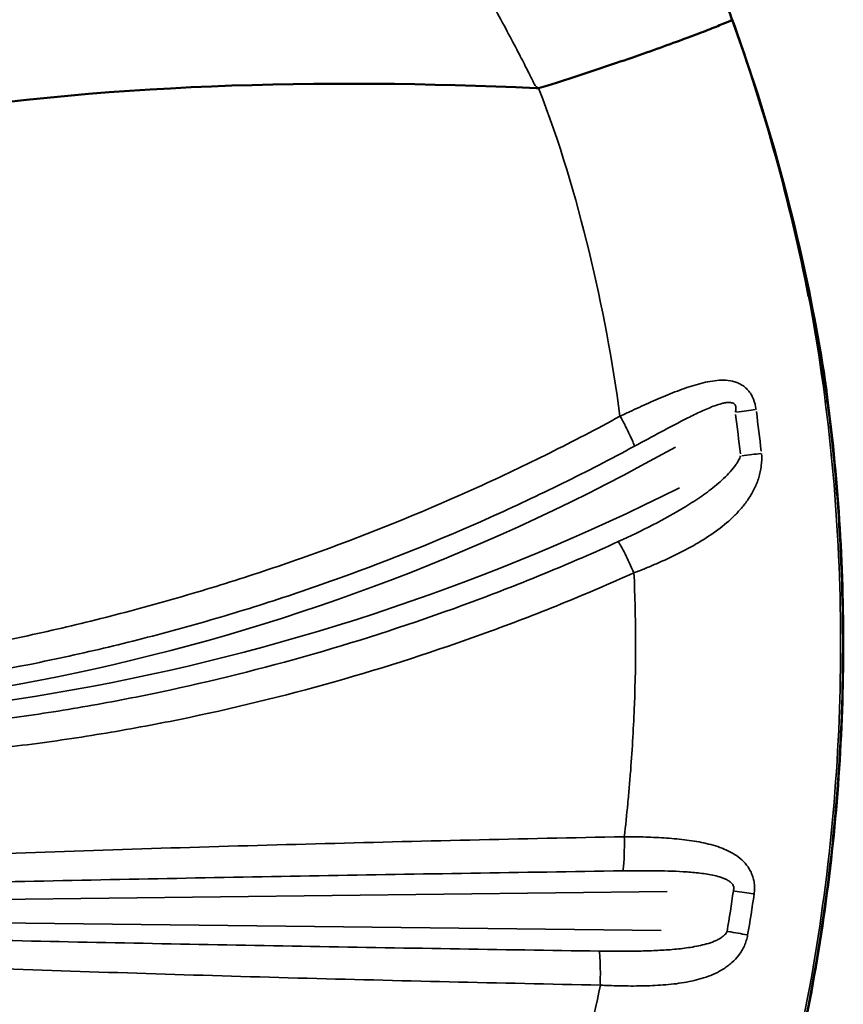
# Model space of a CAD drawing. Units: millimetres. Extents: x 3737 to 20107, y 5940 to 18722.
# Drawn here: x 10966 to 11146, y 7682 to 7897 of the extents above; entities that cross this region are included whole.
import ezdxf

# ---------------------------------------------------------------- set-up
doc = ezdxf.new("R2010")
doc.units = ezdxf.units.MM
doc.layers.add('MD_Visible', color=7, linetype='Continuous', lineweight=50)
doc.layers.add('MD_Visible Narrow', color=7, linetype='Continuous', lineweight=35)
doc.dimstyles.new('OLCU', dxfattribs={"dimtxt": 300, "dimasz": 150, "dimexe": 0.18, "dimexo": 0.0625, "dimgap": 80, "dimtad": 1, "dimdec": 0, "dimlfac": 0.1, "dimrnd": 5, "dimzin": 0, "dimdsep": 46, "dimtxsty": 'Standard', "dimcen": 0.09, "dimse1": 1, "dimse2": 1, "dimadec": 0, "dimazin": 0, "dimtfac": 1, "dimtdec": 0, "dimtofl": 0, "dimtmove": 0, "dimatfit": 3, "dimfxl": 1, "dimtolj": 1, "dimtzin": 0, "dimarcsym": 0})

# ---------------------------------------------------------------- blocks, each defined once
blk = doc.blocks.new('CustomObjectsInViewport8_0')
at = {"layer": 'MD_Visible'}
for points, knots in [([(11122, 7897.15), (11121.82, 7897.66), (11121.64, 7898.15), (11121.45, 7898.64), (11121.26, 7899.13), (11121.08, 7899.62), (11120.89, 7900.11), (11120.52, 7901.08), (11120.15, 7902.04), (11119.77, 7902.98), (11119.03, 7904.88), (11118.28, 7906.72), (11117.51, 7908.55), (11115.98, 7912.22), (11114.41, 7915.79), (11112.8, 7919.28), (11111.19, 7922.77), (11109.55, 7926.16), (11107.88, 7929.46), (11106.21, 7932.77), (11104.51, 7935.97), (11102.8, 7939.07), (11101.08, 7942.18), (11099.35, 7945.18), (11097.6, 7948.08), (11095.85, 7950.99), (11094.09, 7953.8), (11092.3, 7956.53), (11088.73, 7961.97), (11085.08, 7967.06), (11081.36, 7971.79)], [0, 0, 0, 0, 0.015625, 0.015625, 0.015625, 0.03125, 0.03125, 0.03125, 0.0625, 0.0625, 0.0625, 0.125, 0.125, 0.125, 0.25, 0.25, 0.25, 0.375, 0.375, 0.375, 0.5, 0.5, 0.5, 0.625, 0.625, 0.625, 0.75, 0.75, 0.75, 0.9999912, 0.9999912, 0.9999912, 0.9999912]), ([(11079.56, 7882.19), (11082.35, 7883.01), (11084.7, 7883.76), (11087.05, 7884.53), (11089.4, 7885.29), (11091.75, 7886.06), (11094.05, 7886.84), (11096.36, 7887.61), (11098.62, 7888.38), (11100.79, 7889.13), (11102.96, 7889.88), (11105.03, 7890.62), (11106.97, 7891.31), (11108.91, 7892.01), (11110.71, 7892.67), (11112.34, 7893.28), (11113.97, 7893.89), (11115.43, 7894.45), (11116.7, 7894.94), (11117.96, 7895.44), (11119.04, 7895.87), (11119.93, 7896.24), (11120.81, 7896.61), (11121.51, 7896.9), (11122, 7897.15)], [0, 0, 0, 0, 0.1162707, 0.1162707, 0.1162707, 0.2325414, 0.2325414, 0.2325414, 0.3488121, 0.3488121, 0.3488121, 0.4650828, 0.4650828, 0.4650828, 0.5813535, 0.5813535, 0.5813535, 0.6976242, 0.6976242, 0.6976242, 0.813895, 0.813895, 0.813895, 0.9301657, 0.9301657, 0.9301657, 0.9301657]), ([(11122.01, 7897.15), (11122.83, 7894.89), (11123.64, 7892.62), (11128.79, 7877.65), (11132.57, 7864.72), (11138.26, 7841.06), (11140.4, 7830.36), (11142.12, 7819.6)], [26.446759, 26.446759, 26.446759, 26.446759, 27.172902, 27.172902, 31.237042, 31.237042, 34.535209, 34.535209, 34.535209, 34.535209]), ([(10612.67, 7795.32), (10650.51, 7802.55), (10688.35, 7809.78), (10728.45, 7820.32), (10794.22, 7837.61), (10866.08, 7863.8), (10935.58, 7875.32), (10984.33, 7883.41), (11031.91, 7884.27), (11079.02, 7882.22)], [0, 0, 0, 0, 0.2187075, 0.2187075, 0.2187075, 0.5773673, 0.5773673, 0.5773673, 0.8289602, 0.8289602, 0.8289602, 0.8289602]), ([(11142.12, 7819.6), (11142.18, 7819.22), (11142.24, 7818.83), (11142.29, 7818.45), (11142.42, 7817.59), (11142.52, 7816.74), (11142.62, 7815.88), (11142.66, 7815.45), (11142.71, 7815.02), (11142.74, 7814.59), (11142.78, 7814.16), (11142.82, 7813.73), (11142.85, 7813.3)], [0.081639248, 0.081639248, 0.081639248, 0.081639248, 0.082887336, 0.082887336, 0.082887336, 0.085650247, 0.085650247, 0.085650247, 0.087031703, 0.087031703, 0.087031703, 0.088412953, 0.088412953, 0.088412953, 0.088412953]), ([(11142.34, 7818.12), (11144.99, 7799.07), (11146.32, 7779.78), (11146.33, 7741.08), (11144.97, 7721.58), (11139.56, 7683.05), (11135.5, 7663.94), (11124.8, 7626.55), (11118.12, 7608.18), (11105.21, 7579.1), (11099.68, 7568.01), (11093.68, 7557.18)], [0, 0, 0, 0, 5.771831, 5.771831, 11.609251, 11.609251, 17.443312, 17.443312, 23.280066, 23.280066, 26.995351, 26.995351, 26.995351, 26.995351])]:
    blk.add_open_spline(points, degree=3, knots=knots, dxfattribs=at)
for points in [[(11138.74, 7836.67), (11134.7, 7857.24), (11129.11, 7877.5), (11122.01, 7897.14)], [(11079.02, 7882.22), (11079.2, 7882.21), (11079.38, 7882.2), (11079.56, 7882.19)]]:
    blk.add_open_spline(points, degree=3, dxfattribs=at)
at = {"layer": 'MD_Visible Narrow'}
for p, q in [((11107.73, 7706.22), (10846.33, 7703.14)), ((10846.26, 7700.76), (11106.42, 7697.7))]:
    blk.add_line(p, q, dxfattribs=at)
for centre, major_axis, ratio, start_param, end_param in [((10741.4, 7759.54), (0, 387.2), 0.993572, 4.822629, 4.844957), ((11121.77, 7811.2), (-7.93, -1.06), 0.015102, 1.715432, 2.294929), ((11122.92, 7801.67), (-7.95, -0.86), 0.012314, 1.715817, 2.296169), ((10891.52, 8236.32), (0, 493.55), 0.993572, 3.050287, 3.604325)]:
    blk.add_ellipse(centre, major_axis=major_axis, ratio=ratio, start_param=start_param, end_param=end_param, dxfattribs=at)
at = {"layer": 'MD_Visible Narrow', "extrusion": (0, 0, -1)}
for centre, major_axis, ratio, start_param, end_param in [((10743.56, 7759.56), (0.11, -389.85), 0.993097, 4.57941, 4.601861), ((10880.89, 8217.22), (0, -473.35), 0.993572, 5.77547, 6.355521), ((11121.35, 7706.39), (-7.92, 1.14), 0.016221, 1.715246, 2.294199), ((11119.96, 7697.53), (-7.89, 1.32), 0.018854, 1.714779, 2.292721)]:
    blk.add_ellipse(centre, major_axis=major_axis, ratio=ratio, start_param=start_param, end_param=end_param, dxfattribs=at)
at = {"layer": 'MD_Visible Narrow'}
for points, knots in [([(11079.56, 7882.19), (11078.9, 7882.51), (11078.7, 7882.96), (11078.4, 7883.58), (11078.1, 7884.2), (11077.72, 7884.97), (11077.24, 7885.91), (11076.77, 7886.85), (11076.2, 7887.95), (11075.55, 7889.2), (11074.9, 7890.46), (11074.16, 7891.87), (11073.33, 7893.43), (11072.51, 7894.99), (11071.59, 7896.7), (11070.59, 7898.55), (11069.59, 7900.41), (11068.5, 7902.4), (11067.33, 7904.53), (11066.16, 7906.65), (11064.9, 7908.91), (11063.56, 7911.28), (11062.89, 7912.47), (11062.2, 7913.68), (11061.48, 7914.92), (11061.13, 7915.54), (11060.77, 7916.17), (11060.4, 7916.8), (11060.22, 7917.12), (11060.03, 7917.43), (11059.85, 7917.75), (11059.75, 7917.91), (11059.66, 7918.07), (11059.57, 7918.23), (11059.52, 7918.31), (11059.47, 7918.39), (11059.43, 7918.47), (11059.4, 7918.51), (11059.38, 7918.55), (11059.36, 7918.59), (11059.34, 7918.61), (11059.33, 7918.63), (11059.32, 7918.65), (11059.32, 7918.66), (11059.31, 7918.67), (11059.3, 7918.68), (11059.3, 7918.69), (11059.3, 7918.69), (11059.29, 7918.7), (11059.29, 7918.7), (11059.29, 7918.71), (11059.29, 7918.71), (11057.31, 7922.09), (11055.4, 7925.25), (11053.56, 7928.2), (11051.71, 7931.16), (11049.92, 7933.91), (11048.2, 7936.46), (11046.47, 7939.02), (11044.8, 7941.38), (11043.2, 7943.56), (11042.39, 7944.65), (11041.6, 7945.69), (11040.83, 7946.69), (11040.44, 7947.19), (11040.06, 7947.68), (11039.68, 7948.16), (11039.49, 7948.4), (11039.3, 7948.63), (11039.11, 7948.87), (11039.01, 7948.98), (11038.92, 7949.1), (11038.83, 7949.21), (11038.78, 7949.27), (11038.73, 7949.33), (11038.68, 7949.39), (11038.66, 7949.42), (11038.64, 7949.44), (11038.61, 7949.47), (11038.6, 7949.49), (11038.59, 7949.5), (11038.58, 7949.52), (11038.57, 7949.52), (11038.57, 7949.53), (11038.56, 7949.54), (11038.56, 7949.54), (11038.56, 7949.54), (11038.55, 7949.55), (11038.55, 7949.55), (11038.55, 7949.55), (11038.55, 7949.55), (11038.55, 7949.55), (11038.55, 7949.56), (11038.54, 7949.56), (11036.26, 7952.35), (11034.03, 7954.79), (11031.87, 7956.94), (11029.7, 7959.09), (11027.59, 7960.94), (11025.54, 7962.55), (11023.49, 7964.15), (11021.49, 7965.51), (11019.56, 7966.67), (11018.59, 7967.26), (11017.63, 7967.79), (11016.69, 7968.27), (11016.22, 7968.51), (11015.75, 7968.75), (11015.29, 7968.97), (11015.05, 7969.08), (11014.82, 7969.18), (11014.59, 7969.29), (11014.48, 7969.34), (11014.36, 7969.39), (11014.25, 7969.45), (11014.19, 7969.47), (11014.13, 7969.5), (11014.08, 7969.52), (11014.05, 7969.54), (11014.02, 7969.55), (11013.99, 7969.56), (11013.98, 7969.57), (11013.96, 7969.57), (11013.95, 7969.58), (11013.94, 7969.58), (11013.93, 7969.59), (11013.93, 7969.59), (11013.92, 7969.59), (11013.92, 7969.59), (11013.91, 7969.59), (11013.91, 7969.6), (11013.91, 7969.6), (11013.9, 7969.6), (11013.27, 7969.88), (11012.49, 7970.19), (11011.57, 7970.54), (11010.64, 7970.88), (11009.57, 7971.25), (11008.36, 7971.63), (11007.15, 7972), (11005.79, 7972.39), (11004.29, 7972.76), (11003.54, 7972.94), (11002.76, 7973.12), (11001.94, 7973.3), (11001.53, 7973.38), (11001.11, 7973.47), (11000.68, 7973.55), (11000.47, 7973.59), (11000.25, 7973.63), (11000.03, 7973.67), (10999.93, 7973.69), (10999.82, 7973.71), (10999.71, 7973.73), (10999.65, 7973.74), (10999.6, 7973.75), (10999.54, 7973.76), (10999.51, 7973.77), (10999.49, 7973.77), (10999.46, 7973.78), (10999.44, 7973.78), (10999.43, 7973.78), (10999.42, 7973.78), (10999.41, 7973.78), (10999.4, 7973.79), (10999.39, 7973.79), (10999.39, 7973.79), (10999.38, 7973.79), (10999.37, 7973.79), (10997.41, 7974.13), (10995.67, 7974.36), (10994.17, 7974.51), (10992.67, 7974.67), (10991.4, 7974.75), (10990.35, 7974.8), (10989.31, 7974.85), (10988.49, 7974.86), (10987.9, 7974.87), (10987.41, 7974.88), (10987.08, 7974.88), (10987.04, 7974.9)], [0, 0, 0, 0, 0.03125, 0.03125, 0.03125, 0.0625, 0.0625, 0.0625, 0.09375, 0.09375, 0.09375, 0.125, 0.125, 0.125, 0.15625, 0.15625, 0.15625, 0.1875, 0.1875, 0.1875, 0.21875, 0.21875, 0.21875, 0.234375, 0.234375, 0.234375, 0.2421875, 0.2421875, 0.2421875, 0.2460937, 0.2460937, 0.2460937, 0.2480469, 0.2480469, 0.2480469, 0.2490234, 0.2490234, 0.2490234, 0.2495117, 0.2495117, 0.2495117, 0.2497559, 0.2497559, 0.2497559, 0.2498779, 0.2498779, 0.2498779, 0.249939, 0.249939, 0.249939, 0.25, 0.25, 0.25, 0.3125, 0.3125, 0.3125, 0.375, 0.375, 0.375, 0.4375, 0.4375, 0.4375, 0.46875, 0.46875, 0.46875, 0.484375, 0.484375, 0.484375, 0.4921875, 0.4921875, 0.4921875, 0.4960937, 0.4960937, 0.4960937, 0.4980469, 0.4980469, 0.4980469, 0.4990234, 0.4990234, 0.4990234, 0.4995117, 0.4995117, 0.4995117, 0.4997559, 0.4997559, 0.4997559, 0.4998779, 0.4998779, 0.4998779, 0.499939, 0.499939, 0.499939, 0.5, 0.5, 0.5, 0.5625, 0.5625, 0.5625, 0.625, 0.625, 0.625, 0.6875, 0.6875, 0.6875, 0.71875, 0.71875, 0.71875, 0.734375, 0.734375, 0.734375, 0.7421875, 0.7421875, 0.7421875, 0.7460937, 0.7460937, 0.7460937, 0.7480469, 0.7480469, 0.7480469, 0.7490234, 0.7490234, 0.7490234, 0.7495117, 0.7495117, 0.7495117, 0.7497559, 0.7497559, 0.7497559, 0.7498779, 0.7498779, 0.7498779, 0.75, 0.75, 0.75, 0.78125, 0.78125, 0.78125, 0.8125, 0.8125, 0.8125, 0.84375, 0.84375, 0.84375, 0.859375, 0.859375, 0.859375, 0.8671875, 0.8671875, 0.8671875, 0.8710937, 0.8710937, 0.8710937, 0.8730469, 0.8730469, 0.8730469, 0.8740234, 0.8740234, 0.8740234, 0.8745117, 0.8745117, 0.8745117, 0.8747559, 0.8747559, 0.8747559, 0.8748779, 0.8748779, 0.8748779, 0.875, 0.875, 0.875, 0.90625, 0.90625, 0.90625, 0.9375, 0.9375, 0.9375, 0.96875, 0.96875, 0.96875, 0.9947364, 0.9947364, 0.9947364, 0.9947364]), ([(11097.4, 7810.33), (11095.81, 7822.42), (11093.53, 7834.45), (11090.64, 7846.42), (11087.74, 7858.4), (11084.23, 7870.32), (11079.56, 7882.19)], [0.7633829, 0.7633829, 0.7633829, 0.7633829, 0.8816915, 0.8816915, 0.8816915, 1, 1, 1, 1]), ([(11138.74, 7836.67), (11140.88, 7825.27), (11142.54, 7813.67), (11143.7, 7801.93), (11144.87, 7790.19), (11145.54, 7778.3), (11145.71, 7766.34), (11145.88, 7754.38), (11145.53, 7742.34), (11144.66, 7730.29), (11143.79, 7718.24), (11142.39, 7706.17), (11140.47, 7694.17), (11138.55, 7682.17), (11136.1, 7670.23), (11133.13, 7658.41), (11130.17, 7646.6), (11126.69, 7634.91), (11122.72, 7623.42), (11118.74, 7611.94), (11114.28, 7600.64), (11109.36, 7589.61), (11104.44, 7578.57), (11099.06, 7567.79), (11093.26, 7557.31)], [0.1874284, 0.1874284, 0.1874284, 0.1874284, 0.2889998, 0.2889998, 0.2889998, 0.3905713, 0.3905713, 0.3905713, 0.4921427, 0.4921427, 0.4921427, 0.5937142, 0.5937142, 0.5937142, 0.6952856, 0.6952856, 0.6952856, 0.7968571, 0.7968571, 0.7968571, 0.8984285, 0.8984285, 0.8984285, 1, 1, 1, 1]), ([(11097.4, 7810.33), (11097.56, 7810.4), (11097.71, 7810.47), (11097.87, 7810.55), (11098.05, 7810.63), (11098.22, 7810.72), (11098.4, 7810.8), (11098.76, 7810.97), (11099.11, 7811.13), (11099.47, 7811.3), (11100.17, 7811.63), (11100.88, 7811.96), (11101.58, 7812.28), (11102.99, 7812.93), (11104.39, 7813.55), (11105.79, 7814.15), (11106.49, 7814.45), (11107.19, 7814.75), (11107.89, 7815.03), (11108.59, 7815.32), (11109.28, 7815.59), (11109.98, 7815.86), (11111.36, 7816.38), (11112.73, 7816.86), (11114.09, 7817.25), (11114.77, 7817.45), (11115.44, 7817.63), (11116.12, 7817.78), (11116.8, 7817.92), (11117.48, 7818.04), (11118.15, 7818.12), (11118.81, 7818.2), (11119.48, 7818.24), (11120.13, 7818.23), (11120.79, 7818.22), (11121.44, 7818.15), (11122.07, 7818), (11122.39, 7817.93), (11122.7, 7817.84), (11123, 7817.72), (11123.3, 7817.61), (11123.61, 7817.47), (11123.89, 7817.3), (11124.18, 7817.14), (11124.46, 7816.95), (11124.73, 7816.74), (11124.86, 7816.63), (11124.99, 7816.52), (11125.11, 7816.39), (11125.24, 7816.27), (11125.36, 7816.14), (11125.48, 7816.01), (11125.71, 7815.74), (11125.92, 7815.44), (11126.12, 7815.13), (11126.31, 7814.81), (11126.48, 7814.47), (11126.63, 7814.11), (11126.92, 7813.4), (11127.11, 7812.63), (11127.22, 7811.84)], [0.00007559, 0.00007559, 0.00007559, 0.00007559, 0.00058915, 0.00058915, 0.00058915, 0.00117835, 0.00117835, 0.00117835, 0.00235677, 0.00235677, 0.00235677, 0.00471359, 0.00471359, 0.00471359, 0.00942725, 0.00942725, 0.00942725, 0.01178407, 0.01178407, 0.01178407, 0.0141409, 0.0141409, 0.0141409, 0.01885455, 0.01885455, 0.01885455, 0.02121138, 0.02121138, 0.02121138, 0.0235682, 0.0235682, 0.0235682, 0.02592503, 0.02592503, 0.02592503, 0.02828186, 0.02828186, 0.02828186, 0.02946027, 0.02946027, 0.02946027, 0.03063868, 0.03063868, 0.03063868, 0.0318171, 0.0318171, 0.0318171, 0.0324063, 0.0324063, 0.0324063, 0.03299551, 0.03299551, 0.03299551, 0.03417392, 0.03417392, 0.03417392, 0.03535234, 0.03535234, 0.03535234, 0.03770916, 0.03770916, 0.03770916, 0.03770916]), ([(11093.61, 7557.31), (11093.69, 7557.47), (11093.78, 7557.62), (11093.86, 7557.77), (11093.95, 7557.92), (11094.03, 7558.08), (11094.12, 7558.23), (11094.28, 7558.53), (11094.45, 7558.84), (11094.62, 7559.14), (11094.95, 7559.75), (11095.28, 7560.36), (11095.61, 7560.97), (11096.28, 7562.19), (11096.93, 7563.42), (11097.58, 7564.64), (11098.87, 7567.1), (11100.15, 7569.56), (11101.39, 7572.03), (11103.88, 7576.98), (11106.27, 7581.97), (11108.56, 7586.99), (11113.13, 7597.04), (11117.3, 7607.25), (11121.06, 7617.61), (11124.82, 7627.98), (11128.18, 7638.5), (11131.12, 7649.18), (11132.6, 7654.52), (11133.97, 7659.9), (11135.23, 7665.32), (11135.87, 7668.03), (11136.47, 7670.74), (11137.05, 7673.46), (11137.63, 7676.17), (11138.18, 7678.89), (11138.7, 7681.61), (11140.78, 7692.48), (11142.43, 7703.38), (11143.64, 7714.31), (11144.85, 7725.23), (11145.64, 7736.18), (11145.99, 7747.16), (11146.34, 7758.13), (11146.25, 7769.13), (11145.73, 7780.16), (11145.47, 7785.68), (11145.1, 7791.2), (11144.62, 7796.72), (11144.38, 7799.49), (11144.12, 7802.25), (11143.82, 7805.02), (11143.52, 7807.78), (11143.2, 7810.55), (11142.85, 7813.3)], [-0.0000001, -0.0000001, -0.0000001, -0.0000001, 0.0005169, 0.0005169, 0.0005169, 0.0010339, 0.0010339, 0.0010339, 0.0020678, 0.0020678, 0.0020678, 0.0041357, 0.0041357, 0.0041357, 0.0082714, 0.0082714, 0.0082714, 0.0165428, 0.0165428, 0.0165428, 0.0330857, 0.0330857, 0.0330857, 0.0661714, 0.0661714, 0.0661714, 0.0992572, 0.0992572, 0.0992572, 0.1158001, 0.1158001, 0.1158001, 0.1240715, 0.1240715, 0.1240715, 0.1323429, 0.1323429, 0.1323429, 0.1654287, 0.1654287, 0.1654287, 0.1985144, 0.1985144, 0.1985144, 0.2316002, 0.2316002, 0.2316002, 0.248143, 0.248143, 0.248143, 0.2564145, 0.2564145, 0.2564145, 0.2646859, 0.2646859, 0.2646859, 0.2646859]), ([(11122.67, 7811.2), (11122.71, 7811.34), (11122.75, 7811.47), (11122.78, 7811.61), (11122.8, 7811.75), (11122.82, 7811.89), (11122.82, 7812.03), (11122.83, 7812.17), (11122.82, 7812.31), (11122.79, 7812.45), (11122.76, 7812.58), (11122.7, 7812.71), (11122.63, 7812.82), (11122.56, 7812.93), (11122.46, 7813.02), (11122.36, 7813.1), (11122.25, 7813.17), (11122.14, 7813.22), (11122.02, 7813.26), (11121.77, 7813.34), (11121.51, 7813.36), (11121.26, 7813.36), (11121, 7813.35), (11120.74, 7813.33), (11120.49, 7813.29), (11120.23, 7813.24), (11119.98, 7813.19), (11119.72, 7813.12), (11119.21, 7812.99), (11118.71, 7812.83), (11118.21, 7812.65), (11117.2, 7812.28), (11116.21, 7811.86), (11115.23, 7811.4), (11114.24, 7810.95), (11113.27, 7810.47), (11112.29, 7809.98), (11110.34, 7809), (11108.39, 7807.96), (11106.44, 7806.92), (11104.48, 7805.88), (11102.53, 7804.83), (11100.57, 7803.77)], [0, 0, 0, 0, 0.00042253, 0.00042253, 0.00042253, 0.00084506, 0.00084506, 0.00084506, 0.00126759, 0.00126759, 0.00126759, 0.00169012, 0.00169012, 0.00169012, 0.00211265, 0.00211265, 0.00211265, 0.00253518, 0.00253518, 0.00253518, 0.00338024, 0.00338024, 0.00338024, 0.0042253, 0.0042253, 0.0042253, 0.00507037, 0.00507037, 0.00507037, 0.00676049, 0.00676049, 0.00676049, 0.01014073, 0.01014073, 0.01014073, 0.01352097, 0.01352097, 0.01352097, 0.02028146, 0.02028146, 0.02028146, 0.02704195, 0.02704195, 0.02704195, 0.02704195]), ([(10827.8, 7754.4), (10833.52, 7753.44), (10839.27, 7752.66), (10845.06, 7752.09), (10847.95, 7751.8), (10850.85, 7751.57), (10853.75, 7751.38), (10856.65, 7751.2), (10859.55, 7751.06), (10862.45, 7750.97), (10868.26, 7750.79), (10874.08, 7750.8), (10879.9, 7750.96), (10882.82, 7751.04), (10885.73, 7751.16), (10888.64, 7751.32), (10891.56, 7751.47), (10894.47, 7751.66), (10897.37, 7751.88), (10903.19, 7752.31), (10909, 7752.87), (10914.8, 7753.53), (10920.6, 7754.19), (10926.39, 7754.96), (10932.16, 7755.81), (10943.71, 7757.52), (10955.19, 7759.59), (10966.59, 7762.04), (10972.3, 7763.27), (10977.98, 7764.6), (10983.64, 7766.02), (10989.3, 7767.44), (10994.93, 7768.96), (11000.53, 7770.58), (11006.13, 7772.2), (11011.7, 7773.91), (11017.24, 7775.73), (11022.79, 7777.55), (11028.3, 7779.46), (11033.78, 7781.48), (11044.72, 7785.51), (11055.51, 7789.93), (11066.14, 7794.74), (11071.45, 7797.15), (11076.72, 7799.66), (11081.95, 7802.26), (11087.15, 7804.86), (11092.3, 7807.55), (11097.4, 7810.33)], [0, 0, 0, 0, 0.017566, 0.017566, 0.017566, 0.026349, 0.026349, 0.026349, 0.0351319, 0.0351319, 0.0351319, 0.0526979, 0.0526979, 0.0526979, 0.0614809, 0.0614809, 0.0614809, 0.0702639, 0.0702639, 0.0702639, 0.0878299, 0.0878299, 0.0878299, 0.1053958, 0.1053958, 0.1053958, 0.1405278, 0.1405278, 0.1405278, 0.1580938, 0.1580938, 0.1580938, 0.1756597, 0.1756597, 0.1756597, 0.1932257, 0.1932257, 0.1932257, 0.2107917, 0.2107917, 0.2107917, 0.2459236, 0.2459236, 0.2459236, 0.2634896, 0.2634896, 0.2634896, 0.2809798, 0.2809798, 0.2809798, 0.2809798]), ([(11100.57, 7803.77), (11100.5, 7804.01), (11100.38, 7804.36), (11100.2, 7804.8), (11100.02, 7805.23), (11099.79, 7805.76), (11099.52, 7806.34), (11099.24, 7806.93), (11098.92, 7807.58), (11098.58, 7808.26), (11098.23, 7808.94), (11097.85, 7809.65), (11097.4, 7810.33)], [0, 0, 0, 0, 0.25, 0.25, 0.25, 0.5, 0.5, 0.5, 0.75, 0.75, 0.75, 1, 1, 1, 1]), ([(11100.57, 7803.77), (11095.38, 7800.96), (11090.14, 7798.26), (11084.86, 7795.65), (11079.57, 7793.05), (11074.23, 7790.54), (11068.86, 7788.14), (11058.1, 7783.33), (11047.19, 7778.93), (11036.1, 7774.94), (11030.56, 7772.94), (11024.98, 7771.05), (11019.37, 7769.26), (11013.76, 7767.47), (11008.12, 7765.79), (11002.45, 7764.21), (10996.78, 7762.64), (10991.09, 7761.16), (10985.36, 7759.79), (10979.63, 7758.43), (10973.88, 7757.16), (10968.1, 7756), (10956.56, 7753.69), (10944.94, 7751.79), (10933.26, 7750.31), (10927.42, 7749.57), (10921.56, 7748.93), (10915.69, 7748.4), (10909.83, 7747.88), (10903.95, 7747.46), (10898.07, 7747.15), (10892.19, 7746.85), (10886.3, 7746.66), (10880.41, 7746.6), (10874.53, 7746.54), (10868.65, 7746.6), (10862.77, 7746.81), (10856.9, 7747.02), (10851.03, 7747.36), (10845.17, 7747.86), (10839.36, 7748.34), (10833.57, 7748.98), (10827.8, 7749.75)], [0, 0, 0, 0, 0.0177582, 0.0177582, 0.0177582, 0.0355165, 0.0355165, 0.0355165, 0.0710329, 0.0710329, 0.0710329, 0.0887911, 0.0887911, 0.0887911, 0.1065494, 0.1065494, 0.1065494, 0.1243076, 0.1243076, 0.1243076, 0.1420658, 0.1420658, 0.1420658, 0.1775823, 0.1775823, 0.1775823, 0.1953405, 0.1953405, 0.1953405, 0.2130988, 0.2130988, 0.2130988, 0.230857, 0.230857, 0.230857, 0.2486152, 0.2486152, 0.2486152, 0.2663734, 0.2663734, 0.2663734, 0.2839673, 0.2839673, 0.2839673, 0.2839673]), ([(11097.04, 7782.88), (11099.6, 7784.05), (11102.12, 7785.26), (11104.6, 7786.53), (11107.07, 7787.81), (11109.51, 7789.15), (11111.86, 7790.59), (11113.03, 7791.31), (11114.18, 7792.06), (11115.31, 7792.84), (11116.43, 7793.63), (11117.53, 7794.46), (11118.58, 7795.34), (11119.11, 7795.78), (11119.62, 7796.23), (11120.12, 7796.7), (11120.62, 7797.17), (11121.1, 7797.67), (11121.56, 7798.18), (11122.02, 7798.69), (11122.46, 7799.23), (11122.85, 7799.81), (11123.05, 7800.09), (11123.24, 7800.39), (11123.4, 7800.7), (11123.57, 7801.01), (11123.72, 7801.33), (11123.83, 7801.67)], [0, 0, 0, 0, 0.00846438, 0.00846438, 0.00846438, 0.01692876, 0.01692876, 0.01692876, 0.02116095, 0.02116095, 0.02116095, 0.02539314, 0.02539314, 0.02539314, 0.02750924, 0.02750924, 0.02750924, 0.02962533, 0.02962533, 0.02962533, 0.03174143, 0.03174143, 0.03174143, 0.03279947, 0.03279947, 0.03279947, 0.03385752, 0.03385752, 0.03385752, 0.03385752]), ([(11128.4, 7802.19), (11128.5, 7801.27), (11128.48, 7800.37), (11128.37, 7799.48), (11128.32, 7799.04), (11128.24, 7798.6), (11128.15, 7798.17), (11128.05, 7797.74), (11127.94, 7797.32), (11127.82, 7796.91), (11127.56, 7796.1), (11127.25, 7795.31), (11126.88, 7794.56), (11126.52, 7793.8), (11126.11, 7793.08), (11125.66, 7792.4), (11125.21, 7791.72), (11124.73, 7791.07), (11124.21, 7790.44), (11123.69, 7789.82), (11123.14, 7789.21), (11122.57, 7788.64), (11121.42, 7787.49), (11120.17, 7786.44), (11118.85, 7785.47), (11117.54, 7784.49), (11116.14, 7783.58), (11114.68, 7782.71), (11113.95, 7782.27), (11113.2, 7781.85), (11112.44, 7781.44), (11111.69, 7781.03), (11110.92, 7780.64), (11110.15, 7780.25), (11108.6, 7779.47), (11107.01, 7778.74), (11105.39, 7778.04), (11104.58, 7777.68), (11103.76, 7777.34), (11102.93, 7777), (11102.12, 7776.67), (11101.3, 7776.35), (11100.48, 7776.04)], [0, 0, 0, 0, 0.00271633, 0.00271633, 0.00271633, 0.00407449, 0.00407449, 0.00407449, 0.00543265, 0.00543265, 0.00543265, 0.00814898, 0.00814898, 0.00814898, 0.0108653, 0.0108653, 0.0108653, 0.01358163, 0.01358163, 0.01358163, 0.01629795, 0.01629795, 0.01629795, 0.0217306, 0.0217306, 0.0217306, 0.02716325, 0.02716325, 0.02716325, 0.02987958, 0.02987958, 0.02987958, 0.0325959, 0.0325959, 0.0325959, 0.03802855, 0.03802855, 0.03802855, 0.04074488, 0.04074488, 0.04074488, 0.04340503, 0.04340503, 0.04340503, 0.04340503]), ([(10827.8, 7744.1), (10833.45, 7743.46), (10839.11, 7742.9), (10844.77, 7742.4), (10850.48, 7741.89), (10856.19, 7741.45), (10861.9, 7741.09), (10873.33, 7740.35), (10884.76, 7739.91), (10896.19, 7739.84), (10907.62, 7739.77), (10919.05, 7740.09), (10930.47, 7740.83), (10941.9, 7741.57), (10953.31, 7742.74), (10964.73, 7744.34), (10967.58, 7744.74), (10970.43, 7745.16), (10973.28, 7745.61), (10976.14, 7746.07), (10978.98, 7746.54), (10981.82, 7747.05), (10987.51, 7748.06), (10993.16, 7749.17), (10998.78, 7750.38), (11010.03, 7752.8), (11021.18, 7755.62), (11032.21, 7758.84), (11043.24, 7762.06), (11054.17, 7765.67), (11064.99, 7769.68), (11070.4, 7771.69), (11075.78, 7773.79), (11081.12, 7775.99), (11086.47, 7778.19), (11091.77, 7780.49), (11097.04, 7782.88)], [0.0001612, 0.0001612, 0.0001612, 0.0001612, 0.0172322, 0.0172322, 0.0172322, 0.0344645, 0.0344645, 0.0344645, 0.068929, 0.068929, 0.068929, 0.1033935, 0.1033935, 0.1033935, 0.137858, 0.137858, 0.137858, 0.1464741, 0.1464741, 0.1464741, 0.1550902, 0.1550902, 0.1550902, 0.1723225, 0.1723225, 0.1723225, 0.2067869, 0.2067869, 0.2067869, 0.2412514, 0.2412514, 0.2412514, 0.2584837, 0.2584837, 0.2584837, 0.2757159, 0.2757159, 0.2757159, 0.2757159]), ([(11097.04, 7782.88), (11097.21, 7782.62), (11097.43, 7782.25), (11097.68, 7781.79), (11097.94, 7781.33), (11098.22, 7780.78), (11098.52, 7780.18), (11098.82, 7779.57), (11099.14, 7778.9), (11099.46, 7778.19), (11099.78, 7777.49), (11100.11, 7776.75), (11100.48, 7776.04)], [0, 0, 0, 0, 0.25, 0.25, 0.25, 0.5, 0.5, 0.5, 0.75, 0.75, 0.75, 1, 1, 1, 1]), ([(11100.48, 7776.04), (11095.16, 7773.66), (11089.8, 7771.38), (11084.41, 7769.19), (11078.99, 7767), (11073.53, 7764.9), (11068.05, 7762.91), (11057.09, 7758.93), (11046.02, 7755.35), (11034.84, 7752.19), (11023.66, 7749.03), (11012.37, 7746.28), (11000.97, 7743.95), (10995.27, 7742.79), (10989.54, 7741.73), (10983.78, 7740.78), (10980.9, 7740.31), (10978.02, 7739.86), (10975.13, 7739.44), (10972.23, 7739.02), (10969.34, 7738.63), (10966.45, 7738.27), (10954.88, 7736.82), (10943.31, 7735.83), (10931.74, 7735.32), (10925.95, 7735.06), (10920.16, 7734.92), (10914.38, 7734.89), (10908.59, 7734.86), (10902.81, 7734.93), (10897.03, 7735.09), (10885.46, 7735.42), (10873.9, 7736.1), (10862.36, 7736.91), (10856.59, 7737.31), (10850.83, 7737.74), (10845.07, 7738.18), (10839.31, 7738.63), (10833.55, 7739.08), (10827.8, 7739.56)], [0.0000564, 0.0000564, 0.0000564, 0.0000564, 0.0175849, 0.0175849, 0.0175849, 0.0351698, 0.0351698, 0.0351698, 0.0703395, 0.0703395, 0.0703395, 0.1055093, 0.1055093, 0.1055093, 0.1230942, 0.1230942, 0.1230942, 0.1318866, 0.1318866, 0.1318866, 0.1406791, 0.1406791, 0.1406791, 0.1758488, 0.1758488, 0.1758488, 0.1934337, 0.1934337, 0.1934337, 0.2110186, 0.2110186, 0.2110186, 0.2461884, 0.2461884, 0.2461884, 0.2637733, 0.2637733, 0.2637733, 0.2813582, 0.2813582, 0.2813582, 0.2813582]), ([(11098.35, 7718.26), (11098.63, 7720.67), (11098.89, 7723.09), (11099.12, 7725.52), (11099.18, 7726.13), (11099.23, 7726.74), (11099.29, 7727.34), (11099.34, 7727.95), (11099.4, 7728.56), (11099.45, 7729.17), (11099.56, 7730.38), (11099.65, 7731.59), (11099.75, 7732.8), (11100.12, 7737.63), (11100.39, 7742.46), (11100.57, 7747.27), (11100.94, 7756.9), (11100.92, 7766.49), (11100.48, 7776.04)], [0.4665606, 0.4665606, 0.4665606, 0.4665606, 0.4897288, 0.4897288, 0.4897288, 0.4955208, 0.4955208, 0.4955208, 0.5013128, 0.5013128, 0.5013128, 0.5128969, 0.5128969, 0.5128969, 0.5592332, 0.5592332, 0.5592332, 0.6519057, 0.6519057, 0.6519057, 0.6519057]), ([(10827.88, 7710.31), (10833.48, 7710.1), (10839.09, 7709.97), (10844.71, 7709.93), (10850.32, 7709.88), (10855.95, 7709.92), (10861.58, 7710.04), (10872.83, 7710.27), (10884.1, 7710.79), (10895.37, 7711.36), (10901.01, 7711.64), (10906.64, 7711.94), (10912.28, 7712.23), (10917.92, 7712.53), (10923.55, 7712.82), (10929.19, 7713.09), (10934.83, 7713.37), (10940.47, 7713.63), (10946.11, 7713.87), (10951.75, 7714.11), (10957.39, 7714.34), (10963.03, 7714.55), (10974.3, 7714.98), (10985.58, 7715.37), (10996.86, 7715.72), (11008.14, 7716.07), (11019.42, 7716.39), (11030.69, 7716.69), (11053.25, 7717.29), (11075.8, 7717.8), (11098.35, 7718.26)], [0, 0, 0, 0, 0.0169829, 0.0169829, 0.0169829, 0.0339658, 0.0339658, 0.0339658, 0.0679316, 0.0679316, 0.0679316, 0.0849145, 0.0849145, 0.0849145, 0.1018974, 0.1018974, 0.1018974, 0.1188803, 0.1188803, 0.1188803, 0.1358632, 0.1358632, 0.1358632, 0.169829, 0.169829, 0.169829, 0.2037948, 0.2037948, 0.2037948, 0.2717264, 0.2717264, 0.2717264, 0.2717264]), ([(11098.04, 7710.78), (11098.1, 7711.06), (11098.16, 7711.46), (11098.21, 7711.96), (11098.25, 7712.45), (11098.29, 7713.05), (11098.32, 7713.71), (11098.35, 7714.37), (11098.36, 7715.11), (11098.37, 7715.88), (11098.38, 7716.65), (11098.37, 7717.45), (11098.35, 7718.26)], [0, 0, 0, 0, 0.25, 0.25, 0.25, 0.5, 0.5, 0.5, 0.75, 0.75, 0.75, 1, 1, 1, 1]), ([(11098.35, 7718.26), (11099.92, 7718.26), (11101.49, 7718.23), (11103.04, 7718.18), (11104.59, 7718.13), (11106.11, 7718.06), (11107.62, 7717.96), (11109.12, 7717.85), (11110.6, 7717.71), (11112.06, 7717.52), (11112.78, 7717.43), (11113.51, 7717.32), (11114.22, 7717.19), (11114.94, 7717.07), (11115.64, 7716.93), (11116.32, 7716.77), (11117.7, 7716.46), (11119.02, 7716.06), (11120.27, 7715.54), (11120.9, 7715.28), (11121.51, 7714.98), (11122.09, 7714.64), (11122.66, 7714.31), (11123.21, 7713.94), (11123.73, 7713.51), (11124.24, 7713.08), (11124.73, 7712.6), (11125.15, 7712.05), (11125.36, 7711.78), (11125.56, 7711.5), (11125.74, 7711.19), (11125.92, 7710.89), (11126.08, 7710.57), (11126.23, 7710.23), (11126.37, 7709.9), (11126.49, 7709.55), (11126.59, 7709.19), (11126.64, 7709.01), (11126.68, 7708.83), (11126.72, 7708.64), (11126.76, 7708.45), (11126.79, 7708.26), (11126.81, 7708.07), (11126.86, 7707.68), (11126.89, 7707.29), (11126.88, 7706.9), (11126.88, 7706.5), (11126.85, 7706.1), (11126.79, 7705.7)], [-0.00000006, -0.00000006, -0.00000006, -0.00000006, 0.0047514, 0.0047514, 0.0047514, 0.00950285, 0.00950285, 0.00950285, 0.01425431, 0.01425431, 0.01425431, 0.01663004, 0.01663004, 0.01663004, 0.01900577, 0.01900577, 0.01900577, 0.02375722, 0.02375722, 0.02375722, 0.02613295, 0.02613295, 0.02613295, 0.02850868, 0.02850868, 0.02850868, 0.03088441, 0.03088441, 0.03088441, 0.03207227, 0.03207227, 0.03207227, 0.03326014, 0.03326014, 0.03326014, 0.034448, 0.034448, 0.034448, 0.03504193, 0.03504193, 0.03504193, 0.03563587, 0.03563587, 0.03563587, 0.03682373, 0.03682373, 0.03682373, 0.03801159, 0.03801159, 0.03801159, 0.03801159]), ([(11098.04, 7710.78), (11075.86, 7710.44), (11053.67, 7710.09), (11031.49, 7709.7), (11009.3, 7709.32), (10987.12, 7708.9), (10964.93, 7708.42), (10953.83, 7708.17), (10942.74, 7707.91), (10931.65, 7707.63), (10920.55, 7707.34), (10909.46, 7707.03), (10898.37, 7706.73), (10887.27, 7706.43), (10876.18, 7706.15), (10865.1, 7705.96), (10859.56, 7705.87), (10854.02, 7705.8), (10848.48, 7705.76), (10842.94, 7705.72), (10837.4, 7705.71), (10831.87, 7705.74)], [0, 0, 0, 0, 0.0669211, 0.0669211, 0.0669211, 0.1338422, 0.1338422, 0.1338422, 0.1673027, 0.1673027, 0.1673027, 0.2007632, 0.2007632, 0.2007632, 0.2342238, 0.2342238, 0.2342238, 0.250954, 0.250954, 0.250954, 0.2676843, 0.2676843, 0.2676843, 0.2676843]), ([(11122.25, 7706.39), (11122.3, 7706.52), (11122.34, 7706.66), (11122.35, 7706.8), (11122.37, 7706.94), (11122.36, 7707.08), (11122.34, 7707.21), (11122.31, 7707.35), (11122.26, 7707.48), (11122.2, 7707.6), (11122.14, 7707.72), (11122.07, 7707.84), (11121.98, 7707.94), (11121.81, 7708.15), (11121.61, 7708.33), (11121.4, 7708.48), (11121.18, 7708.63), (11120.95, 7708.76), (11120.72, 7708.88), (11120.48, 7709), (11120.24, 7709.1), (11119.99, 7709.2), (11119.75, 7709.29), (11119.5, 7709.38), (11119.24, 7709.45), (11118.74, 7709.61), (11118.22, 7709.73), (11117.7, 7709.84), (11117.18, 7709.95), (11116.65, 7710.04), (11116.12, 7710.12), (11115.59, 7710.2), (11115.06, 7710.27), (11114.52, 7710.33), (11113.45, 7710.45), (11112.37, 7710.53), (11111.28, 7710.59), (11109.1, 7710.72), (11106.9, 7710.77), (11104.7, 7710.8), (11102.49, 7710.82), (11100.27, 7710.81), (11098.04, 7710.78)], [0, 0, 0, 0, 0.00042153, 0.00042153, 0.00042153, 0.00084307, 0.00084307, 0.00084307, 0.0012646, 0.0012646, 0.0012646, 0.00168613, 0.00168613, 0.00168613, 0.0025292, 0.0025292, 0.0025292, 0.00337226, 0.00337226, 0.00337226, 0.00421533, 0.00421533, 0.00421533, 0.0050584, 0.0050584, 0.0050584, 0.00674453, 0.00674453, 0.00674453, 0.00843066, 0.00843066, 0.00843066, 0.01011679, 0.01011679, 0.01011679, 0.01348906, 0.01348906, 0.01348906, 0.02023358, 0.02023358, 0.02023358, 0.02697811, 0.02697811, 0.02697811, 0.02697811]), ([(10831.87, 7698.16), (10837.3, 7698.18), (10842.73, 7698.18), (10848.16, 7698.14), (10853.59, 7698.11), (10859.02, 7698.04), (10864.46, 7697.95), (10875.33, 7697.77), (10886.2, 7697.49), (10897.07, 7697.2), (10907.95, 7696.91), (10918.83, 7696.6), (10929.71, 7696.32), (10940.58, 7696.04), (10951.46, 7695.78), (10962.34, 7695.54), (10984.1, 7695.06), (11005.85, 7694.65), (11027.6, 7694.26), (11049.36, 7693.88), (11071.11, 7693.53), (11092.86, 7693.2)], [0.004178, 0.004178, 0.004178, 0.004178, 0.0205848, 0.0205848, 0.0205848, 0.0369917, 0.0369917, 0.0369917, 0.0698053, 0.0698053, 0.0698053, 0.102619, 0.102619, 0.102619, 0.1354327, 0.1354327, 0.1354327, 0.2010601, 0.2010601, 0.2010601, 0.2666875, 0.2666875, 0.2666875, 0.2666875]), ([(11092.86, 7693.2), (11095.33, 7693.16), (11097.79, 7693.15), (11100.23, 7693.19), (11101.45, 7693.2), (11102.67, 7693.23), (11103.89, 7693.27), (11105.1, 7693.32), (11106.31, 7693.37), (11107.52, 7693.45), (11108.72, 7693.53), (11109.92, 7693.64), (11111.11, 7693.78), (11112.3, 7693.92), (11113.48, 7694.1), (11114.64, 7694.35), (11115.23, 7694.47), (11115.8, 7694.61), (11116.37, 7694.77), (11116.94, 7694.94), (11117.51, 7695.13), (11118.06, 7695.35), (11118.33, 7695.47), (11118.6, 7695.59), (11118.87, 7695.73), (11119.13, 7695.87), (11119.39, 7696.02), (11119.64, 7696.19), (11119.89, 7696.36), (11120.13, 7696.55), (11120.34, 7696.76), (11120.45, 7696.87), (11120.55, 7696.99), (11120.64, 7697.11), (11120.73, 7697.24), (11120.81, 7697.38), (11120.87, 7697.53)], [0, 0, 0, 0, 0.00743884, 0.00743884, 0.00743884, 0.01115826, 0.01115826, 0.01115826, 0.01487768, 0.01487768, 0.01487768, 0.0185971, 0.0185971, 0.0185971, 0.02231652, 0.02231652, 0.02231652, 0.02417623, 0.02417623, 0.02417623, 0.02603594, 0.02603594, 0.02603594, 0.02696579, 0.02696579, 0.02696579, 0.02789565, 0.02789565, 0.02789565, 0.0288255, 0.0288255, 0.0288255, 0.02929043, 0.02929043, 0.02929043, 0.02975535, 0.02975535, 0.02975535, 0.02975535]), ([(11125.38, 7696.73), (11125.31, 7696.31), (11125.21, 7695.9), (11125.09, 7695.5), (11124.97, 7695.1), (11124.82, 7694.72), (11124.66, 7694.35), (11124.49, 7693.99), (11124.3, 7693.64), (11124.1, 7693.3), (11123.9, 7692.96), (11123.67, 7692.63), (11123.44, 7692.32), (11122.98, 7691.71), (11122.46, 7691.17), (11121.91, 7690.67), (11121.64, 7690.43), (11121.35, 7690.19), (11121.06, 7689.97), (11120.77, 7689.75), (11120.47, 7689.54), (11120.16, 7689.35), (11119.55, 7688.96), (11118.92, 7688.62), (11118.27, 7688.31), (11117.62, 7688.01), (11116.95, 7687.74), (11116.26, 7687.5), (11114.88, 7687.03), (11113.46, 7686.68), (11112, 7686.42), (11111.26, 7686.28), (11110.52, 7686.17), (11109.76, 7686.07), (11109.01, 7685.98), (11108.24, 7685.9), (11107.47, 7685.83), (11105.92, 7685.7), (11104.36, 7685.63), (11102.78, 7685.59), (11101.2, 7685.55), (11099.6, 7685.55), (11097.98, 7685.58), (11097.17, 7685.59), (11096.35, 7685.61), (11095.53, 7685.64), (11095.12, 7685.66), (11094.71, 7685.67), (11094.3, 7685.69), (11094.09, 7685.7), (11093.89, 7685.71), (11093.68, 7685.72), (11093.58, 7685.72), (11093.47, 7685.73), (11093.37, 7685.73), (11093.29, 7685.74), (11093.2, 7685.74), (11093.11, 7685.75)], [0, 0, 0, 0, 0.00126559, 0.00126559, 0.00126559, 0.00253119, 0.00253119, 0.00253119, 0.00379678, 0.00379678, 0.00379678, 0.00506238, 0.00506238, 0.00506238, 0.00759357, 0.00759357, 0.00759357, 0.00885916, 0.00885916, 0.00885916, 0.01012476, 0.01012476, 0.01012476, 0.01265595, 0.01265595, 0.01265595, 0.01518714, 0.01518714, 0.01518714, 0.02024952, 0.02024952, 0.02024952, 0.02278071, 0.02278071, 0.02278071, 0.0253119, 0.0253119, 0.0253119, 0.03037428, 0.03037428, 0.03037428, 0.03543666, 0.03543666, 0.03543666, 0.03796785, 0.03796785, 0.03796785, 0.03923344, 0.03923344, 0.03923344, 0.03986624, 0.03986624, 0.03986624, 0.04018264, 0.04018264, 0.04018264, 0.04044617, 0.04044617, 0.04044617, 0.04044617]), ([(11093.11, 7685.75), (11071.02, 7686.21), (11048.92, 7686.71), (11026.82, 7687.31), (11015.76, 7687.61), (11004.7, 7687.93), (10993.64, 7688.28), (10982.58, 7688.63), (10971.52, 7689.01), (10960.46, 7689.44), (10954.93, 7689.66), (10949.39, 7689.89), (10943.86, 7690.13), (10938.33, 7690.37), (10932.8, 7690.63), (10927.27, 7690.9), (10921.74, 7691.17), (10916.21, 7691.46), (10910.69, 7691.75), (10905.16, 7692.04), (10899.63, 7692.33), (10894.1, 7692.61), (10883.05, 7693.16), (10872.01, 7693.65), (10860.97, 7693.87), (10855.45, 7693.98), (10849.93, 7694.02), (10844.42, 7693.97), (10838.9, 7693.92), (10833.39, 7693.79), (10827.88, 7693.59)], [0.0000526, 0.0000526, 0.0000526, 0.0000526, 0.0666297, 0.0666297, 0.0666297, 0.0999446, 0.0999446, 0.0999446, 0.1332594, 0.1332594, 0.1332594, 0.1499168, 0.1499168, 0.1499168, 0.1665743, 0.1665743, 0.1665743, 0.1832317, 0.1832317, 0.1832317, 0.1998891, 0.1998891, 0.1998891, 0.233204, 0.233204, 0.233204, 0.2498614, 0.2498614, 0.2498614, 0.2665188, 0.2665188, 0.2665188, 0.2665188]), ([(11092.86, 7693.2), (11092.91, 7692.91), (11092.96, 7692.51), (11093, 7692.01), (11093.04, 7691.51), (11093.07, 7690.92), (11093.09, 7690.26), (11093.1, 7689.6), (11093.11, 7688.87), (11093.11, 7688.11), (11093.1, 7687.34), (11093.09, 7686.55), (11093.11, 7685.75)], [0, 0, 0, 0, 0.25, 0.25, 0.25, 0.5, 0.5, 0.5, 0.75, 0.75, 0.75, 1, 1, 1, 1])]:
    blk.add_open_spline(points, degree=3, knots=knots, dxfattribs=at)
for points in [[(11142.85, 7813.3), (11141.71, 7821.14), (11140.35, 7828.93), (11138.74, 7836.67)], [(11120.87, 7697.53), (11121.37, 7700.47), (11121.83, 7703.43), (11122.25, 7706.39)], [(11126.79, 7705.7), (11126.36, 7702.7), (11125.89, 7699.71), (11125.38, 7696.73)], [(11079.37, 7636.72), (11085.16, 7652.7), (11089.73, 7669.03), (11093.11, 7685.75)]]:
    blk.add_open_spline(points, degree=3, dxfattribs=at)
blk = doc.blocks.new('*D9')
at = {"color": 0, "lineweight": -2, "transparency": 16777216}
blk.add_line((4520.14, 9016.8), (10995.53, 9016.8), dxfattribs=at)
at = {"color": 0, "transparency": 16777216}
for points in [[(4520.14, 9041.8), (4520.14, 8991.8), (4370.14, 9016.8)], [(10995.53, 9041.8), (10995.53, 8991.8), (11145.53, 9016.8)]]:
    blk.add_solid(points, dxfattribs=at)
at = {"layer": 'Defpoints', "color": 0, "transparency": 16777216}
for p in [(11145.53, 9016.8), (4370.14, 7919.1), (11145.53, 7742.34)]:
    blk.add_point(p, dxfattribs=at)
at = {"color": 0, "transparency": 16777216, "insert": (7757.83, 9246.8), "char_height": 300, "attachment_point": 5}
blk.add_mtext('\\A1;680', dxfattribs=at)

msp = doc.modelspace()

# ---------------------------------------------------------------- block references
at = {"layer": 'MD_Visible'}
msp.add_blockref('CustomObjectsInViewport8_0', (0, 0), dxfattribs=at)

# ---------------------------------------------------------------- dimensions: what is measured, and where the dimension line sits
dim = msp.add_linear_dim(base=(11145.53, 9016.8), p1=(4370.14, 7919.1), p2=(11145.53, 7742.34), dimstyle='OLCU')
dim.commit()
dim.dimension.update_dxf_attribs({"geometry": '*D9', "text_midpoint": (7757.83, 9246.8)})

doc.saveas('drawing.dxf')
